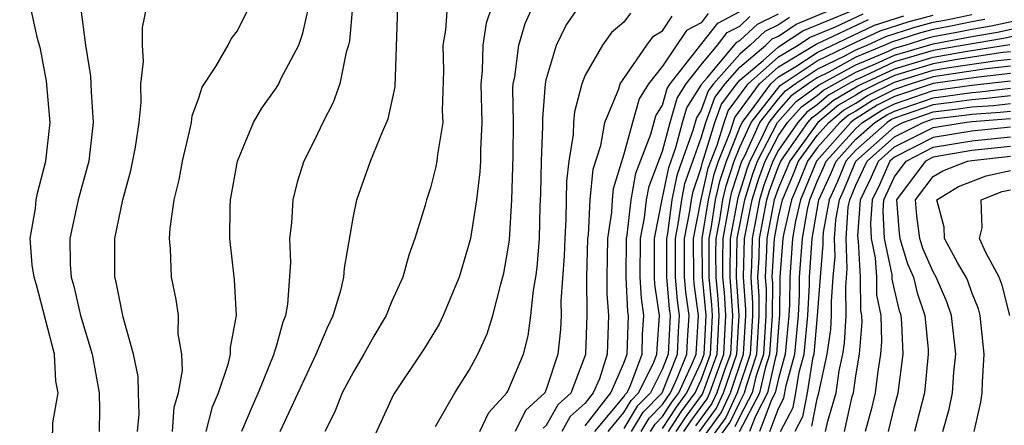
# Model space of a CAD drawing. Units: inches. Extents: x 2568039 to 2571000, y 1497000 to 1500000.
# Drawn here: x 2568842 to 2568893, y 1497271 to 1497292 of the extents above; entities that cross this region are included whole.
import ezdxf

# ---------------------------------------------------------------- set-up
doc = ezdxf.new("R2010")
doc.units = ezdxf.units.IN
doc.header["$MEASUREMENT"] = 0
doc.layers.add('LD25681497_2ft', color=81, linetype='Continuous')

msp = doc.modelspace()

# ---------------------------------------------------------------- linework, layer by layer
at = {"layer": 'LD25681497_2ft'}
for points, elevation in [([(2568841, 1497266.192), (2568842.077, 1497267.923), (2568842.656, 1497269), (2568843, 1497269.726), (2568843.441, 1497271), (2568843.449, 1497271.449), (2568843.718, 1497273), (2568843.602, 1497273.602), (2568843.532, 1497275), (2568842.595, 1497278.595), (2568842.476, 1497279), (2568842.376, 1497279.624), (2568842.277, 1497281), (2568842.545, 1497282.545), (2568842.591, 1497283), (2568842.662, 1497283.338), (2568843.084, 1497285), (2568843.302, 1497287), (2568843.127, 1497289.127), (2568842.805, 1497290.805), (2568842.662, 1497291.338), (2568842.298, 1497293)], 9022), ([(2568844.882, 1497293), (2568845.139, 1497291), (2568845.402, 1497289.402), (2568845.424, 1497288.575), (2568845.54, 1497287), (2568845.304, 1497285), (2568844.757, 1497283), (2568844.329, 1497281), (2568844.346, 1497279.654), (2568844.395, 1497279), (2568844.534, 1497278.534), (2568844.874, 1497277), (2568845.48, 1497275), (2568845.838, 1497273), (2568845.855, 1497272.145), (2568845.839, 1497271)], 9020), ([(2568847.832, 1497271), (2568847.908, 1497271.908), (2568847.885, 1497273), (2568847.858, 1497273.858), (2568847.63, 1497275), (2568847.08, 1497276.92), (2568846.731, 1497278.731), (2568846.655, 1497279), (2568846.655, 1497281), (2568847.069, 1497283), (2568847.493, 1497284.507), (2568847.724, 1497285.724), (2568847.91, 1497287), (2568848.024, 1497288.024), (2568848.008, 1497289), (2568848.145, 1497290.145), (2568848.093, 1497291), (2568848.092, 1497291.908), (2568848.316, 1497293)], 9018), ([(2568849.637, 1497271), (2568849.736, 1497272.264), (2568849.954, 1497273), (2568850.153, 1497274.154), (2568850.12, 1497275), (2568849.942, 1497276.058), (2568849.948, 1497277), (2568849.829, 1497277.828), (2568849.593, 1497279), (2568849.538, 1497280.462), (2568849.485, 1497281), (2568849.516, 1497281.516), (2568849.731, 1497283), (2568849.978, 1497284.022), (2568850.152, 1497285), (2568850.524, 1497286.524), (2568850.62, 1497287), (2568850.662, 1497287.338), (2568851, 1497288.27), (2568851.182, 1497288.818), (2568851.89, 1497289.89), (2568852.521, 1497291), (2568852.677, 1497291.323), (2568853, 1497291.744), (2568853.631, 1497293)], 9016), ([(2568851.389, 1497271), (2568851.716, 1497272.284), (2568852.029, 1497273), (2568852.545, 1497274.545), (2568852.638, 1497275), (2568852.64, 1497275.36), (2568852.958, 1497277), (2568852.853, 1497278.853), (2568852.608, 1497281), (2568852.627, 1497282.627), (2568852.648, 1497283), (2568853.007, 1497285), (2568853.834, 1497287), (2568854.264, 1497287.737), (2568855, 1497288.775), (2568855.137, 1497289), (2568855.251, 1497289.251), (2568856.172, 1497291), (2568856.389, 1497291.611), (2568856.699, 1497293)], 9014), ([(2568858.962, 1497293), (2568858.795, 1497291.205), (2568858.753, 1497291), (2568858.63, 1497290.63), (2568858.293, 1497289), (2568857.963, 1497288.037), (2568857.415, 1497287), (2568857, 1497286.121), (2568856.436, 1497285), (2568856.085, 1497283.916), (2568855.862, 1497283), (2568855.8, 1497281.8), (2568855.704, 1497281), (2568855.752, 1497279.752), (2568855.597, 1497277.597), (2568855.486, 1497277), (2568855.343, 1497276.657), (2568855, 1497275.404), (2568854.902, 1497275.097), (2568854.888, 1497275), (2568854.071, 1497273), (2568853.739, 1497272.261), (2568853.207, 1497271)], 9012), ([(2568855.219, 1497271), (2568857.08, 1497275), (2568857.639, 1497276.361), (2568857.964, 1497277), (2568858.365, 1497278.364), (2568858.503, 1497279), (2568858.534, 1497279.466), (2568859, 1497282.147), (2568859.173, 1497283), (2568859.895, 1497285), (2568860.516, 1497286.516), (2568860.81, 1497287.19), (2568861.156, 1497288.844), (2568861.299, 1497293)], 9010), ([(2568863.848, 1497293), (2568863.775, 1497291.776), (2568863.636, 1497291), (2568863.669, 1497289.668), (2568863.601, 1497287.601), (2568863.624, 1497287), (2568863.348, 1497285.348), (2568863.323, 1497285), (2568863.276, 1497284.724), (2568863, 1497283.613), (2568862.793, 1497283), (2568862.719, 1497282.719), (2568862.189, 1497281), (2568861.866, 1497280.135), (2568861.561, 1497279), (2568861, 1497277.75), (2568860.695, 1497277), (2568860.061, 1497275.939), (2568859.545, 1497275), (2568859, 1497274.097), (2568858.427, 1497273), (2568858.017, 1497271.983), (2568857.528, 1497271)], 9008), ([(2568866.165, 1497293), (2568865.871, 1497292.129), (2568865.696, 1497291), (2568865.67, 1497289.671), (2568865.595, 1497289), (2568865.644, 1497287), (2568865.576, 1497285.576), (2568865.574, 1497285), (2568865.552, 1497284.448), (2568865.366, 1497283), (2568865.055, 1497281), (2568865, 1497280.755), (2568864.475, 1497279), (2568863.656, 1497277), (2568863.439, 1497276.561), (2568862.676, 1497275.324), (2568861.086, 1497272.914), (2568859.276, 1497269)], 9006), ([(2568863.257, 1497271.257), (2568864.244, 1497273), (2568865, 1497274.179), (2568865.446, 1497275), (2568865.933, 1497276.067), (2568866.218, 1497277), (2568866.634, 1497278.634), (2568866.795, 1497279.205), (2568867, 1497280.385), (2568867.075, 1497280.926), (2568867.201, 1497283), (2568867.276, 1497285.276), (2568867.281, 1497287), (2568867.259, 1497288.741), (2568867.279, 1497289), (2568867.359, 1497289.359), (2568867.564, 1497291), (2568867.889, 1497292.111), (2568868.29, 1497293)], 9004), ([(2568865.545, 1497271), (2568866.012, 1497271.988), (2568866.946, 1497273), (2568867, 1497273.099), (2568867.8, 1497275), (2568868.049, 1497275.951), (2568868.187, 1497277), (2568868.321, 1497278.321), (2568868.442, 1497279), (2568868.51, 1497279.49), (2568868.628, 1497281), (2568868.669, 1497282.669), (2568868.7, 1497283.3), (2568868.733, 1497285), (2568868.8, 1497286.8), (2568868.798, 1497287.202), (2568868.938, 1497289), (2568869, 1497289.278), (2568869.522, 1497291), (2568870.001, 1497291.999), (2568870.689, 1497293)], 9002), ([(2568873.395, 1497271), (2568873.998, 1497272.002), (2568874.98, 1497273), (2568875.777, 1497275), (2568875.827, 1497276.173), (2568875.885, 1497277), (2568875.779, 1497277.779), (2568875.675, 1497279), (2568875.669, 1497281), (2568875.831, 1497281.831), (2568875.991, 1497283), (2568876.163, 1497283.838), (2568876.561, 1497285), (2568877, 1497286.207), (2568877.243, 1497287), (2568877.711, 1497288.289), (2568878.238, 1497289), (2568879, 1497289.861), (2568880.342, 1497291), (2568880.682, 1497291.318), (2568881, 1497291.472), (2568881.916, 1497292.085), (2568884.127, 1497293)], 8986), ([(2568873.343, 1497292.657), (2568873, 1497292.183), (2568872.355, 1497291.645), (2568871.896, 1497291), (2568871, 1497289.445), (2568870.817, 1497289), (2568870.443, 1497287.556), (2568870.401, 1497287), (2568870.376, 1497286.376), (2568870.159, 1497285), (2568870.033, 1497283.967), (2568869.996, 1497281.996), (2568869.937, 1497281), (2568869.907, 1497280.093), (2568869.746, 1497277.746), (2568869.75, 1497277), (2568869.722, 1497276.278), (2568869.584, 1497275), (2568869, 1497273.223), (2568868.903, 1497273), (2568867.904, 1497272.096), (2568867.366, 1497271)], 9000), ([(2568868.827, 1497271.173), (2568869, 1497271.329), (2568869.592, 1497272.408), (2568870.272, 1497273), (2568871.039, 1497275), (2568871.102, 1497277), (2568871.086, 1497279), (2568871.14, 1497281), (2568871.164, 1497281.164), (2568871.263, 1497283), (2568871.417, 1497284.583), (2568871.803, 1497285.803), (2568872.019, 1497287), (2568872.744, 1497288.743), (2568872.814, 1497289), (2568874.192, 1497291), (2568874.531, 1497291.469), (2568875, 1497291.734), (2568875.503, 1497292.497)], 8998), ([(2568877.367, 1497292.633), (2568877, 1497292.159), (2568876.241, 1497291.759), (2568875, 1497289.914), (2568874.28, 1497289), (2568873.788, 1497288.212), (2568873.44, 1497287), (2568873, 1497285.362), (2568872.443, 1497283.557), (2568872.389, 1497283), (2568872.354, 1497282.354), (2568872.161, 1497281), (2568872.121, 1497279), (2568872.125, 1497278.125), (2568872.213, 1497277), (2568872.141, 1497275), (2568871.738, 1497273.738), (2568871.413, 1497273), (2568871, 1497272.469), (2568870.215, 1497271.785), (2568869.784, 1497271)], 8996), ([(2568871, 1497271.303), (2568872.317, 1497273), (2568873, 1497274.549), (2568873.169, 1497275), (2568873.235, 1497277), (2568873.205, 1497277.205), (2568873.111, 1497279), (2568873.13, 1497281), (2568873.162, 1497281.162), (2568873.369, 1497283), (2568873.622, 1497284.378), (2568874.395, 1497286.395), (2568874.656, 1497287.344), (2568875, 1497287.894), (2568875.247, 1497288.753), (2568875.403, 1497289), (2568877.858, 1497292.142), (2568879, 1497292.737)], 8994), ([(2568871.503, 1497271), (2568873, 1497272.8), (2568873.075, 1497272.925), (2568873.149, 1497273), (2568873.302, 1497273.302), (2568873.94, 1497275), (2568873.969, 1497276.031), (2568874.038, 1497277), (2568873.906, 1497277.906), (2568873.849, 1497279), (2568873.857, 1497281), (2568874.071, 1497282.071), (2568874.175, 1497283), (2568874.303, 1497283.697), (2568875, 1497285.509), (2568875.391, 1497287), (2568875.75, 1497288.25), (2568876.226, 1497289), (2568877, 1497289.983), (2568877.848, 1497291), (2568878.35, 1497291.65), (2568879, 1497291.988), (2568879.523, 1497292.477)], 8992), ([(2568872.184, 1497271), (2568873, 1497271.981), (2568873.383, 1497272.617), (2568873.76, 1497273), (2568874.537, 1497274.536), (2568874.71, 1497275), (2568874.718, 1497275.281), (2568874.842, 1497277), (2568874.607, 1497278.608), (2568874.587, 1497279), (2568874.585, 1497281), (2568874.985, 1497283.015), (2568875.33, 1497284.67), (2568875.697, 1497285.697), (2568876.039, 1497287), (2568876.253, 1497287.747), (2568877, 1497288.923), (2568877.036, 1497289), (2568877.312, 1497289.312), (2568878.842, 1497291.158), (2568879, 1497291.241), (2568879.909, 1497292.091), (2568881, 1497292.622)], 8990), ([(2568873.888, 1497271), (2568874.306, 1497271.694), (2568875, 1497272.4), (2568875.412, 1497273), (2568875.766, 1497273.766), (2568876.255, 1497275), (2568876.286, 1497275.714), (2568876.376, 1497277), (2568876.21, 1497278.211), (2568876.144, 1497279), (2568876.138, 1497281), (2568876.412, 1497282.412), (2568876.493, 1497283), (2568876.579, 1497283.421), (2568877, 1497284.652), (2568877.065, 1497284.935), (2568877.145, 1497285.145), (2568877.714, 1497287), (2568878.056, 1497287.944), (2568878.839, 1497289), (2568879, 1497289.182), (2568880.202, 1497290.202), (2568881, 1497290.908), (2568882.26, 1497291.74), (2568884.773, 1497292.773)], 8984), ([(2568874.38, 1497271), (2568874.613, 1497271.387), (2568875, 1497271.78), (2568875.482, 1497272.518), (2568875.838, 1497273), (2568876.558, 1497274.558), (2568876.733, 1497275), (2568876.867, 1497277), (2568876.642, 1497278.642), (2568876.612, 1497279), (2568876.606, 1497281), (2568876.995, 1497283.005), (2568877.37, 1497284.63), (2568877.492, 1497285), (2568877.823, 1497285.823), (2568878.184, 1497287), (2568878.401, 1497287.599), (2568879.428, 1497289), (2568881, 1497290.39), (2568882.013, 1497291), (2568882.604, 1497291.396), (2568883.948, 1497291.948), (2568885.375, 1497292.626)], 8982), ([(2568875.301, 1497271), (2568875.972, 1497272.028), (2568876.689, 1497273), (2568877, 1497273.672), (2568877.49, 1497275), (2568877.595, 1497277), (2568877.557, 1497277.556), (2568877.415, 1497279), (2568877.42, 1497281), (2568877.515, 1497281.515), (2568877.746, 1497283), (2568877.98, 1497284.02), (2568878.303, 1497285), (2568879, 1497286.732), (2568879.122, 1497287), (2568879.558, 1497287.558), (2568880.598, 1497289), (2568881, 1497289.356), (2568881.894, 1497289.893), (2568883, 1497290.626), (2568885.962, 1497292.038), (2568887.48, 1497292.52)], 8978), ([(2568875.706, 1497271), (2568876.217, 1497271.782), (2568877.065, 1497272.935), (2568877.831, 1497275), (2568877.94, 1497277), (2568877.878, 1497277.878), (2568877.768, 1497279), (2568877.765, 1497280.235), (2568877.782, 1497281), (2568877.959, 1497281.959), (2568878.121, 1497283), (2568878.286, 1497283.715), (2568878.709, 1497285), (2568879, 1497285.724), (2568879.581, 1497287), (2568881.086, 1497288.914), (2568883, 1497290.188), (2568885, 1497291.159), (2568886.256, 1497291.744), (2568887.772, 1497292.228), (2568889, 1497292.55)], 8976), ([(2568876.111, 1497271), (2568876.463, 1497271.537), (2568877.306, 1497272.694), (2568877.451, 1497273), (2568877.685, 1497273.685), (2568878.17, 1497275), (2568878.284, 1497277), (2568878.2, 1497278.2), (2568878.122, 1497279), (2568878.12, 1497279.881), (2568878.145, 1497281), (2568878.404, 1497282.404), (2568878.497, 1497283), (2568878.591, 1497283.409), (2568879.112, 1497285), (2568879.237, 1497285.238), (2568880.04, 1497287), (2568881, 1497288.229), (2568881.363, 1497288.637), (2568881.87, 1497289), (2568883, 1497289.749), (2568884.461, 1497290.461), (2568885, 1497290.757), (2568885.582, 1497291), (2568886.549, 1497291.45), (2568888.064, 1497291.935), (2568889, 1497292.181), (2568889.692, 1497292.308), (2568891, 1497292.583)], 8974), ([(2568876.922, 1497271), (2568877.787, 1497272.213), (2568878.16, 1497273), (2568878.85, 1497275), (2568878.973, 1497277), (2568878.829, 1497279), (2568878.87, 1497281), (2568879.252, 1497283), (2568879.667, 1497284.333), (2568879.909, 1497285), (2568880.957, 1497287), (2568881.916, 1497288.084), (2568883.076, 1497288.924), (2568885, 1497289.984), (2568886.69, 1497290.69), (2568887, 1497290.836), (2568887.559, 1497291), (2568888.649, 1497291.351), (2568889, 1497291.444), (2568890.315, 1497291.685), (2568891, 1497291.829), (2568892.004, 1497291.996), (2568895, 1497292.645)], 8970), ([(2568881.571, 1497292.429), (2568881, 1497292.047), (2568880.296, 1497291.704), (2568879.542, 1497291), (2568879, 1497290.54), (2568877.637, 1497289), (2568877.366, 1497288.634), (2568877, 1497287.626), (2568876.757, 1497287.243), (2568876.576, 1497286.576), (2568876.002, 1497285), (2568875.747, 1497284.254), (2568875.49, 1497283), (2568875.25, 1497281.25), (2568875.201, 1497281), (2568875.207, 1497279), (2568875.347, 1497277.347), (2568875.394, 1497277), (2568875.299, 1497275), (2568875, 1497274.246), (2568874.37, 1497273), (2568873.69, 1497272.309), (2568873, 1497271.162)], 8988), ([(2568875, 1497271.159), (2568875.727, 1497272.273), (2568876.263, 1497273), (2568877, 1497274.593), (2568877.15, 1497275), (2568877.251, 1497277), (2568877.061, 1497279), (2568877.057, 1497281), (2568877.371, 1497283), (2568877.675, 1497284.325), (2568877.898, 1497285), (2568878.502, 1497286.502), (2568878.747, 1497287.253), (2568880.013, 1497289), (2568881, 1497289.873), (2568882.949, 1497291.051), (2568885.668, 1497292.332)], 8980), ([(2568891.681, 1497292.319), (2568891, 1497292.206), (2568890.003, 1497291.997), (2568889, 1497291.812), (2568888.357, 1497291.643), (2568886.843, 1497291.157), (2568886.507, 1497291), (2568885, 1497290.37), (2568883.604, 1497289.605), (2568883, 1497289.31), (2568882.532, 1497289), (2568881.639, 1497288.361), (2568881, 1497287.642), (2568880.498, 1497287), (2568880.079, 1497286.079), (2568879.511, 1497285), (2568879.375, 1497284.625), (2568878.896, 1497283.104), (2568878.507, 1497281), (2568878.475, 1497279), (2568878.522, 1497278.522), (2568878.628, 1497277), (2568878.51, 1497275), (2568878.224, 1497274.224), (2568877.805, 1497273), (2568877.546, 1497272.453), (2568876.708, 1497271.292)], 8972), ([(2568877, 1497270.541), (2568878.028, 1497271.972), (2568878.515, 1497273), (2568879.191, 1497275), (2568879.317, 1497277), (2568879.319, 1497277.319), (2568879.192, 1497279), (2568879.247, 1497281), (2568879.635, 1497283), (2568879.959, 1497284.041), (2568880.307, 1497285), (2568881, 1497286.315), (2568881.474, 1497287), (2568882.192, 1497287.808), (2568883, 1497288.386), (2568883.334, 1497288.666), (2568883.912, 1497289), (2568885, 1497289.597), (2568886.026, 1497290.026), (2568887, 1497290.484), (2568889, 1497291.075), (2568891, 1497291.453), (2568892.327, 1497291.673), (2568895, 1497292.25)], 8968), ([(2568895, 1497291.854), (2568892.651, 1497291.349), (2568889, 1497290.726), (2568887, 1497290.132), (2568885.362, 1497289.362), (2568885, 1497289.211), (2568884.616, 1497289), (2568883.592, 1497288.407), (2568883, 1497287.911), (2568882.469, 1497287.531), (2568881.996, 1497287), (2568881, 1497285.559), (2568880.705, 1497285), (2568880.251, 1497283.749), (2568880.019, 1497283), (2568879.632, 1497281), (2568879.598, 1497279.598), (2568879.564, 1497279), (2568879.664, 1497277.664), (2568879.662, 1497277), (2568879.534, 1497275), (2568878.87, 1497273), (2568878.269, 1497271.731), (2568877, 1497269.973)], 8966), ([(2568877, 1497269.405), (2568878.509, 1497271.49), (2568879, 1497272.526), (2568879.25, 1497273), (2568879.323, 1497273.323), (2568879.876, 1497275), (2568880.007, 1497277), (2568880.01, 1497278.01), (2568879.936, 1497279), (2568879.993, 1497279.993), (2568880.018, 1497281), (2568880.402, 1497283), (2568880.544, 1497283.456), (2568881, 1497284.715), (2568881.12, 1497285), (2568881.44, 1497285.441), (2568882.519, 1497287), (2568882.746, 1497287.255), (2568883, 1497287.437), (2568883.851, 1497288.149), (2568885.113, 1497288.886), (2568887, 1497289.779), (2568889, 1497290.383), (2568890.669, 1497290.669), (2568892.974, 1497291.026)], 8964), ([(2568893, 1497290.655), (2568892.612, 1497290.612), (2568890.255, 1497290.256), (2568889, 1497290.04), (2568887, 1497289.427), (2568886.091, 1497289), (2568885.362, 1497288.638), (2568885, 1497288.406), (2568884.109, 1497287.891), (2568883.045, 1497287), (2568881.582, 1497285), (2568881, 1497283.616), (2568880.785, 1497283), (2568880.403, 1497281), (2568880.388, 1497280.388), (2568880.307, 1497279), (2568880.356, 1497278.356), (2568880.352, 1497277), (2568880.218, 1497275), (2568879.834, 1497273.833), (2568879.646, 1497273), (2568879, 1497271.777), (2568878.75, 1497271.25)], 8962), ([(2568878.991, 1497271.009), (2568880.041, 1497273), (2568880.344, 1497274.344), (2568880.56, 1497275), (2568880.696, 1497277), (2568880.702, 1497278.702), (2568880.679, 1497279), (2568880.788, 1497281), (2568881, 1497282.114), (2568881.206, 1497283), (2568881.744, 1497284.257), (2568882.043, 1497285), (2568883, 1497286.315), (2568883.612, 1497287), (2568884.367, 1497287.633), (2568885, 1497287.999), (2568885.611, 1497288.389), (2568887, 1497289.075), (2568889, 1497289.697), (2568889.841, 1497289.842), (2568892.19, 1497290.19), (2568893, 1497290.28)], 8960), ([(2568893, 1497289.904), (2568891.768, 1497289.768), (2568889, 1497289.354), (2568887.865, 1497289), (2568887, 1497288.707), (2568885.86, 1497288.14), (2568885, 1497287.591), (2568884.625, 1497287.375), (2568884.178, 1497287), (2568883, 1497285.68), (2568882.505, 1497285), (2568882.073, 1497283.927), (2568881.676, 1497283), (2568881.275, 1497281.275), (2568881.227, 1497281), (2568881.07, 1497279), (2568881.061, 1497277.061), (2568881, 1497276.413), (2568880.902, 1497275), (2568880.854, 1497274.854), (2568880.436, 1497273), (2568879.806, 1497271.805), (2568879.503, 1497271)], 8958), ([(2568893, 1497289.529), (2568891.346, 1497289.346), (2568889, 1497289.011), (2568887, 1497288.334), (2568886.109, 1497287.891), (2568884.884, 1497287.116), (2568884.745, 1497287), (2568882.967, 1497285), (2568882.146, 1497283), (2568881.887, 1497281.887), (2568881.731, 1497281), (2568881.581, 1497279), (2568881.574, 1497277.574), (2568881.544, 1497277), (2568881.352, 1497275), (2568881, 1497273.748), (2568880.831, 1497273), (2568880.643, 1497272.643), (2568880.026, 1497271)], 8956), ([(2568880.549, 1497271), (2568881, 1497272.202), (2568881.277, 1497272.723), (2568881.393, 1497273.393), (2568881.844, 1497275), (2568882.03, 1497277), (2568882.087, 1497278.087), (2568882.091, 1497279), (2568882.236, 1497281), (2568882.499, 1497282.499), (2568882.615, 1497283), (2568883, 1497283.937), (2568883.336, 1497284.664), (2568883.472, 1497285), (2568885, 1497286.691), (2568885.352, 1497287), (2568886.358, 1497287.642), (2568887, 1497287.961), (2568889, 1497288.646), (2568891, 1497288.932), (2568893, 1497289.154)], 8954), ([(2568881.102, 1497271), (2568881.76, 1497272.24), (2568881.907, 1497273), (2568882.078, 1497274.078), (2568882.337, 1497275), (2568882.517, 1497277), (2568882.6, 1497278.6), (2568882.602, 1497279), (2568882.74, 1497281), (2568883.096, 1497283), (2568883.698, 1497284.302), (2568883.98, 1497285), (2568885, 1497286.129), (2568885.991, 1497287), (2568886.607, 1497287.393), (2568887, 1497287.588), (2568889, 1497288.279), (2568889.646, 1497288.354), (2568891, 1497288.554), (2568891.416, 1497288.584), (2568893, 1497288.768)], 8952), ([(2568893, 1497288.375), (2568891.768, 1497288.232), (2568891, 1497288.177), (2568889.975, 1497288.025), (2568889, 1497287.913), (2568887, 1497287.216), (2568886.856, 1497287.144), (2568886.63, 1497287), (2568885, 1497285.567), (2568884.488, 1497285), (2568884.06, 1497283.94), (2568883.625, 1497283), (2568883.315, 1497281.315), (2568883.292, 1497281), (2568883.304, 1497280.696), (2568883.15, 1497279), (2568883.004, 1497276.995), (2568882.83, 1497275), (2568882.763, 1497274.763), (2568882.484, 1497273), (2568882.243, 1497271.758), (2568881.841, 1497271)], 8950), ([(2568882.726, 1497271.275), (2568883, 1497272.69), (2568883.093, 1497273), (2568883.527, 1497275), (2568883.711, 1497276.289), (2568883.751, 1497277), (2568883.741, 1497277.741), (2568883.833, 1497279), (2568883.93, 1497280.07), (2568883.894, 1497281), (2568883.964, 1497281.964), (2568884.155, 1497283), (2568884.422, 1497283.578), (2568884.996, 1497285), (2568887, 1497286.779), (2568887.441, 1497287), (2568889, 1497287.547), (2568890.304, 1497287.696), (2568891, 1497287.8), (2568892.12, 1497287.88), (2568893, 1497287.982)], 8948), ([(2568883.427, 1497271), (2568883.549, 1497271.549), (2568883.984, 1497273), (2568884.145, 1497274.145), (2568884.334, 1497275), (2568884.417, 1497275.583), (2568884.498, 1497277), (2568884.478, 1497278.478), (2568884.556, 1497279.444), (2568884.496, 1497281), (2568884.613, 1497282.613), (2568884.685, 1497283), (2568885, 1497283.751), (2568885.407, 1497284.593), (2568885.585, 1497285), (2568887, 1497286.255), (2568888.485, 1497287), (2568889, 1497287.18), (2568890.632, 1497287.368), (2568891, 1497287.422), (2568892.473, 1497287.528), (2568893, 1497287.589)], 8946), ([(2568884.416, 1497271), (2568884.821, 1497272.821), (2568884.875, 1497273), (2568885, 1497273.894), (2568885.191, 1497275), (2568885.331, 1497276.669), (2568885.32, 1497277), (2568885.267, 1497277.266), (2568885.24, 1497279), (2568885.142, 1497280.858), (2568885.107, 1497281.107), (2568885.246, 1497283), (2568885.817, 1497284.183), (2568886.175, 1497285), (2568887, 1497285.732), (2568889, 1497286.74), (2568890.621, 1497287), (2568891, 1497287.045), (2568893, 1497287.196)], 8944), ([(2568893, 1497286.749), (2568891, 1497286.554), (2568889, 1497286.227), (2568887, 1497285.208), (2568886.766, 1497285), (2568886.227, 1497283.773), (2568885.854, 1497283), (2568885.763, 1497281.763), (2568885.803, 1497281), (2568886.013, 1497279.988), (2568886.065, 1497279), (2568886.079, 1497278.079), (2568886.296, 1497277), (2568886.34, 1497275.66), (2568886.285, 1497275), (2568886.136, 1497274.136), (2568886, 1497273), (2568885.812, 1497272.189), (2568885.492, 1497271)], 8942), ([(2568886.691, 1497271), (2568887, 1497272.293), (2568887.192, 1497273), (2568887.452, 1497275), (2568887.38, 1497276.62), (2568887.343, 1497277), (2568887.256, 1497277.256), (2568887, 1497278.35), (2568886.891, 1497278.891), (2568886.883, 1497279.117), (2568886.494, 1497281), (2568886.419, 1497282.419), (2568886.461, 1497283), (2568887, 1497284.19), (2568887.604, 1497285), (2568889, 1497285.715), (2568891, 1497286.049), (2568893, 1497286.25)], 8940), ([(2568893, 1497285.75), (2568891, 1497285.543), (2568889, 1497285.202), (2568888.605, 1497285), (2568887.912, 1497284.088), (2568887.112, 1497283), (2568887.245, 1497281.244), (2568887.276, 1497281), (2568887.684, 1497279.684), (2568887.981, 1497279), (2568888.174, 1497278.175), (2568888.573, 1497277), (2568888.744, 1497275.256), (2568888.755, 1497275), (2568888.552, 1497273), (2568888.038, 1497271)], 8938), ([(2568889.504, 1497271), (2568889.84, 1497272.16), (2568890.012, 1497273), (2568890.08, 1497274.08), (2568890.174, 1497275), (2568889.951, 1497277), (2568889.71, 1497277.711), (2568889.158, 1497279), (2568889, 1497279.264), (2568888.474, 1497280.474), (2568888.311, 1497281), (2568888.162, 1497282.162), (2568888.099, 1497283), (2568889, 1497284.202), (2568889.498, 1497284.502), (2568890.781, 1497285), (2568891, 1497285.038), (2568893, 1497285.251)], 8936), ([(2568891.127, 1497271), (2568891.479, 1497272.521), (2568891.544, 1497273), (2568891.554, 1497273.554), (2568891.646, 1497275), (2568891.432, 1497277), (2568891.346, 1497277.345), (2568891, 1497278.202), (2568890.799, 1497278.799), (2568890.712, 1497279), (2568890.286, 1497279.714), (2568889.584, 1497281), (2568889.573, 1497281.573), (2568889.19, 1497283), (2568890.319, 1497283.681), (2568891.757, 1497284.243), (2568893, 1497284.506)], 8934), ([(2568892.978, 1497277), (2568892.584, 1497278.584), (2568892.416, 1497279), (2568891.728, 1497280.272), (2568891.405, 1497281), (2568891.54, 1497281.541), (2568891.494, 1497283), (2568892.575, 1497283.425), (2568893, 1497283.515)], 8932)]:
    msp.add_lwpolyline(points, dxfattribs=dict(at, elevation=elevation))

doc.saveas('drawing.dxf')
